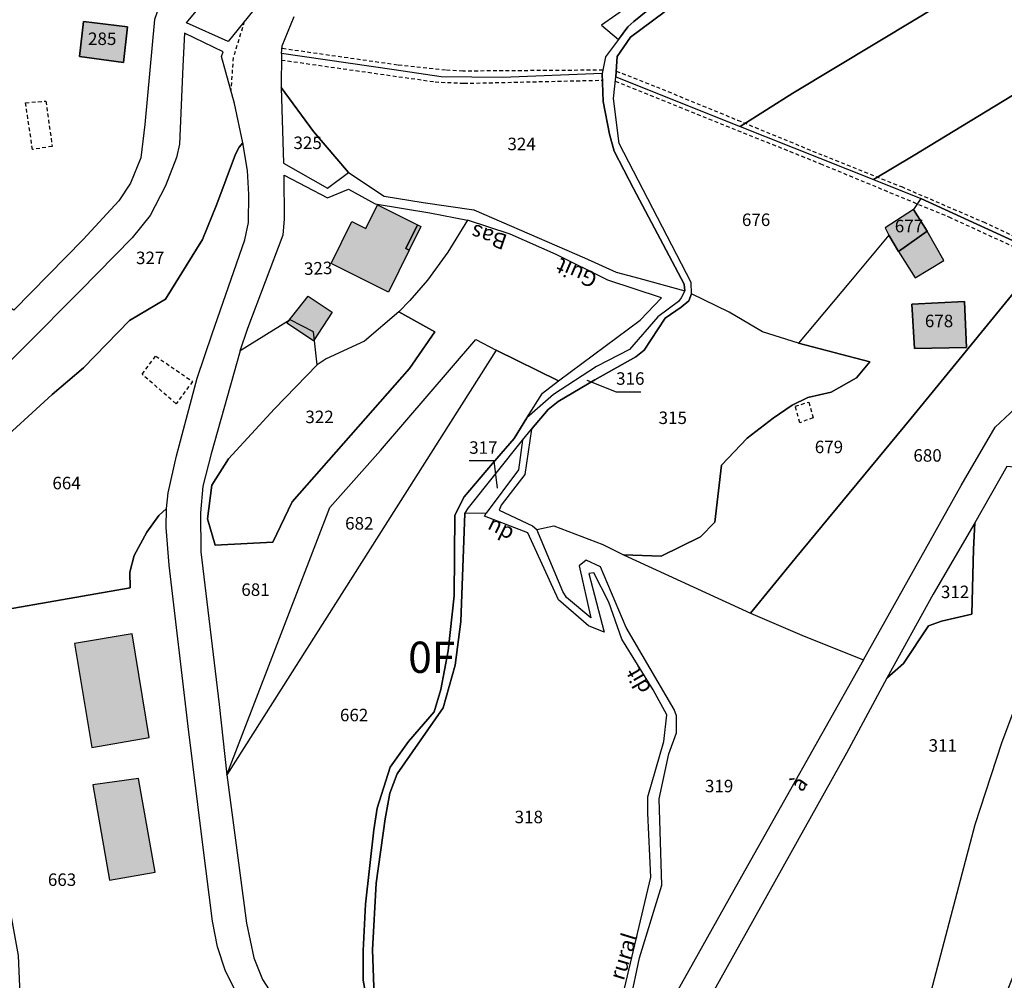
# Model space of a CAD drawing. Units: metres. Extents: x 1026888 to 1032835, y 6337879 to 6349745.
# Drawn here: x 1028386 to 1028544, y 6340532 to 6340686 of the extents above; entities that cross this region are included whole.
import ezdxf
from ezdxf.enums import TextEntityAlignment as Align

# ---------------------------------------------------------------- set-up
doc = ezdxf.new("R2010")
doc.units = ezdxf.units.M
doc.linetypes.add('TOPO1', pattern=[1, 0.6, -0.4])
for name, color, linetype in [('ig_cad_bati_dur', 152, 'CONTINUOUS'), ('ig_cad_bati_dur_hach', 24, 'CONTINUOUS'), ('ig_cad_bati_leger', 215, 'CONTINUOUS'), ('ig_cad_bati_leger_hach', 243, 'CONTINUOUS'), ('ig_cad_detail_lineaire', 252, 'TOPO1'), ('ig_cad_fleche_de_rattachement', 3, 'CONTINUOUS'), ('ig_cad_nom_voie', 8, 'CONTINUOUS'), ('ig_cad_parcel', 3, 'CONTINUOUS'), ('ig_cad_parcel_num', 3, 'CONTINUOUS'), ('ig_cad_section_texte', 20, 'CONTINUOUS')]:
    doc.layers.add(name, color=color, linetype=linetype)
doc.styles.add('Times New Roman', font='times.ttf')

msp = doc.modelspace()

# ---------------------------------------------------------------- hatches: boundary and pattern name
at = {"layer": 'ig_cad_bati_dur_hach'}
for points in [[(1028396.33, 6340685.49), (1028395.68, 6340679.9), (1028402.76, 6340678.92), (1028403.39, 6340684.68)], [(1028435.99, 6340646.75), (1028439.31, 6340653.47), (1028441.55, 6340652.36), (1028443.42, 6340656.13), (1028449.84, 6340652.94), (1028447.98, 6340649.18), (1028448.5, 6340648.92), (1028445.17, 6340642.2)], [(1028525.35, 6340651.29), (1028526.91, 6340648.71), (1028531.47, 6340651.92), (1028529.3, 6340655.43), (1028524.75, 6340652.49)], [(1028526.91, 6340648.71), (1028529.58, 6340644.46), (1028534.17, 6340647.27), (1028531.47, 6340651.92)], [(1028537.79, 6340633.29), (1028537.44, 6340640.69), (1028529.02, 6340640.27), (1028529.47, 6340633.15)], [(1028397.66, 6340569.27), (1028406.84, 6340570.89), (1028404.14, 6340587.47), (1028394.89, 6340585.92)]]:
    msp.add_hatch(color=256, dxfattribs=at).paths.add_polyline_path(points)
at = {"layer": 'ig_cad_bati_leger_hach'}
for points in [[(1028447.98, 6340649.18), (1028449.84, 6340652.94), (1028450.36, 6340652.68), (1028448.5, 6340648.92)], [(1028428.9, 6340637.2), (1028432.34, 6340641.52), (1028436.18, 6340638.98), (1028433.15, 6340634.39)], [(1028397.8, 6340563.3), (1028400.49, 6340548.05), (1028407.82, 6340549.33), (1028405.12, 6340564.31)]]:
    msp.add_hatch(color=256, dxfattribs=at).paths.add_polyline_path(points)

# ---------------------------------------------------------------- linework, layer by layer
at = {"layer": 'ig_cad_bati_dur'}
for points in [[(1028396.33, 6340685.49), (1028395.68, 6340679.9), (1028402.76, 6340678.92), (1028403.39, 6340684.68)], [(1028435.99, 6340646.75), (1028439.31, 6340653.47), (1028441.55, 6340652.36), (1028443.42, 6340656.13), (1028449.84, 6340652.94), (1028447.98, 6340649.18), (1028448.5, 6340648.92), (1028445.17, 6340642.2)], [(1028525.35, 6340651.29), (1028526.91, 6340648.71), (1028531.47, 6340651.92), (1028529.3, 6340655.43), (1028524.75, 6340652.49)], [(1028526.91, 6340648.71), (1028529.58, 6340644.46), (1028534.17, 6340647.27), (1028531.47, 6340651.92)], [(1028537.79, 6340633.29), (1028537.44, 6340640.69), (1028529.02, 6340640.27), (1028529.47, 6340633.15)], [(1028397.66, 6340569.27), (1028406.84, 6340570.89), (1028404.14, 6340587.47), (1028394.89, 6340585.92)]]:
    msp.add_lwpolyline(points, close=True, dxfattribs=at)
at = {"layer": 'ig_cad_bati_leger'}
for points in [[(1028447.98, 6340649.18), (1028449.84, 6340652.94), (1028450.36, 6340652.68), (1028448.5, 6340648.92)], [(1028428.9, 6340637.2), (1028432.34, 6340641.52), (1028436.18, 6340638.98), (1028433.15, 6340634.39)], [(1028397.8, 6340563.3), (1028400.49, 6340548.05), (1028407.82, 6340549.33), (1028405.12, 6340564.31)]]:
    msp.add_lwpolyline(points, close=True, dxfattribs=at)
at = {"layer": 'ig_cad_detail_lineaire'}
for points in [[(1028422.08, 6340685.5), (1028420.32, 6340679.75), (1028419.92, 6340674.54)], [(1028479.53, 6340677.72), (1028457.08, 6340677.56), (1028454.31, 6340677.7), (1028446.62, 6340678.53), (1028428.12, 6340681.18)], [(1028428.04, 6340679.34), (1028452.64, 6340675.85), (1028457.28, 6340675.61), (1028479.46, 6340676.11)], [(1028481.66, 6340677.58), (1028488.1, 6340675.05), (1028501.11, 6340669.71), (1028514.9, 6340664.04), (1028527.34, 6340659.07), (1028540.49, 6340653.41), (1028553.68, 6340647.19), (1028557.05, 6340645.9), (1028560.33, 6340644.15), (1028563.81, 6340642.44), (1028565.5, 6340641.29), (1028567.2, 6340640.07), (1028568.69, 6340638.35), (1028569.4, 6340637.21)], [(1028481.51, 6340675.97), (1028492.75, 6340671.44), (1028514.38, 6340662.74), (1028534.93, 6340654.23), (1028553.9, 6340645.52), (1028563.51, 6340640.9), (1028565.76, 6340639.47), (1028567.71, 6340636.86)], [(1028388.16, 6340665), (1028387.04, 6340672.5), (1028390.3, 6340672.75)], [(1028390.3, 6340672.75), (1028391.3, 6340665.52), (1028388.16, 6340665)], [(1028405.71, 6340629.04), (1028407.9, 6340631.93), (1028413.8, 6340627.88)], [(1028413.8, 6340627.88), (1028411.15, 6340624.31), (1028405.71, 6340629.04)], [(1028511.06, 6340621.28), (1028510.33, 6340623.93), (1028512.5, 6340624.56)], [(1028512.5, 6340624.56), (1028513.21, 6340622.07), (1028511.06, 6340621.28)]]:
    msp.add_lwpolyline(points, dxfattribs=at)
at = {"layer": 'ig_cad_fleche_de_rattachement'}
for points in [[(1028476.94, 6340628.11), (1028481.65, 6340626.22), (1028485.63, 6340626.23)], [(1028462.66, 6340610.79), (1028462.09, 6340615.18), (1028458.11, 6340615.17)]]:
    msp.add_lwpolyline(points, dxfattribs=at)
at = {"layer": 'ig_cad_parcel'}
for points in [[(1028529.78, 6340707.97), (1028530.29, 6340706.71), (1028524.93, 6340703.63), (1028512.33, 6340695.99), (1028502.09, 6340692.58), (1028495.03, 6340689.66), (1028489.32, 6340686.99), (1028483.97, 6340682.98), (1028481.82, 6340679.9), (1028481.59, 6340676.64), (1028501.53, 6340668.7), (1028509.95, 6340674.02), (1028529.93, 6340686.03), (1028553.9, 6340700.61), (1028588.49, 6340721.59), (1028582.89, 6340735.41), (1028569.46, 6340730.29), (1028559.45, 6340727.79), (1028552.09, 6340726.18), (1028546.41, 6340722.57), (1028541.36, 6340717.52), (1028537.34, 6340714.82), (1028527.37, 6340714.04)], [(1028588.49, 6340721.59), (1028553.9, 6340700.61), (1028529.93, 6340686.03), (1028509.95, 6340674.02), (1028501.53, 6340668.7), (1028522.86, 6340660.19), (1028529.26, 6340663.99), (1028551.45, 6340677.5), (1028575.15, 6340691.85), (1028592.22, 6340702.3), (1028617.92, 6340717.98), (1028638.59, 6340730.25), (1028633.42, 6340735.4), (1028622.49, 6340728.87), (1028605.67, 6340720.76), (1028589, 6340720.52)], [(1028482.02, 6340682.61), (1028483.55, 6340684.67), (1028484.48, 6340685.51), (1028488.13, 6340688.42), (1028501.01, 6340693.75), (1028516.26, 6340699.97), (1028522.04, 6340703.65), (1028527.16, 6340706.72), (1028529.78, 6340707.97), (1028527.37, 6340714.04), (1028523.89, 6340721.33), (1028519.87, 6340719.51), (1028503.13, 6340711.08), (1028495.3, 6340706.89), (1028487.64, 6340698.25), (1028488.28, 6340697.8), (1028490.79, 6340692.75), (1028486.2, 6340689.78), (1028479.32, 6340684.94)], [(1028372.49, 6340711.65), (1028383.81, 6340701.86), (1028390.57, 6340697.35), (1028395.38, 6340694.57), (1028400.29, 6340692.25), (1028409.33, 6340690.53), (1028407.7, 6340685.82), (1028406.14, 6340669.04), (1028405.52, 6340663.7), (1028403.86, 6340659.61), (1028402.01, 6340656.81), (1028396.27, 6340650.61), (1028385.17, 6340639.27), (1028356.12, 6340658.1), (1028350.67, 6340661.75), (1028355.76, 6340669), (1028359.66, 6340666.61), (1028371.93, 6340679.8), (1028369.16, 6340682.76), (1028370.36, 6340686.58), (1028370.88, 6340689.52), (1028371.24, 6340694.22), (1028369.87, 6340707.7)], [(1028422.84, 6340697.44), (1028430.96, 6340699.59), (1028432.32, 6340698.16), (1028419.52, 6340682.33), (1028412.83, 6340685.29)], [(1028403.39, 6340684.68), (1028402.76, 6340678.92), (1028395.68, 6340679.9), (1028396.33, 6340685.49)], [(1028403.39, 6340684.68), (1028402.76, 6340678.92), (1028395.68, 6340679.9), (1028396.33, 6340685.49)], [(1028371.19, 6340616.42), (1028381.69, 6340617.05), (1028391.29, 6340625.8), (1028396.32, 6340630.05), (1028403.7, 6340637.63), (1028409.44, 6340641.07), (1028415.4, 6340650.61), (1028417.67, 6340656.28), (1028420.68, 6340664.27), (1028421.24, 6340665.41), (1028421.85, 6340666.09), (1028420.54, 6340672.36), (1028418.42, 6340679.91), (1028418.69, 6340680.67), (1028412.53, 6340683.62), (1028412.23, 6340678.38), (1028411.68, 6340665.89), (1028411.2, 6340663.71), (1028409.44, 6340659.21), (1028407.02, 6340654.47), (1028404.1, 6340650.88), (1028395.77, 6340642.39), (1028377.88, 6340624.45), (1028373.61, 6340619.79)], [(1028492.65, 6340642.4), (1028492.54, 6340643.47), (1028484.43, 6340658.78), (1028481.33, 6340664.77), (1028480.59, 6340667.46), (1028479.56, 6340672.69), (1028479.44, 6340677.2), (1028463.45, 6340676.56), (1028453.6, 6340676.67), (1028446.08, 6340677.75), (1028428.06, 6340680.37), (1028428, 6340674.92), (1028433.17, 6340667.88), (1028438.77, 6340661.32), (1028444.5, 6340657.54), (1028450.72, 6340656.52), (1028458.85, 6340655.37), (1028476.61, 6340647.66), (1028481.64, 6340645.37), (1028485.27, 6340644.42)], [(1028493.75, 6340641.91), (1028493.67, 6340643.74), (1028482.12, 6340665.99), (1028481.22, 6340673.19), (1028481.59, 6340676.64), (1028501.53, 6340668.7), (1028522.86, 6340660.19), (1028530.46, 6340657.16), (1028529.3, 6340655.43), (1028524.75, 6340652.49), (1028525.35, 6340651.29), (1028519.17, 6340643.91), (1028510.84, 6340634.02), (1028505.11, 6340635.84), (1028499.74, 6340638.96)], [(1028438.77, 6340661.32), (1028433.17, 6340667.88), (1028428, 6340674.92), (1028428.36, 6340662.82), (1028435.39, 6340658.81)], [(1028457.83, 6340653.7), (1028454.67, 6340648.59), (1028451.44, 6340644.12), (1028448.58, 6340640.86), (1028446.85, 6340639.05), (1028441.34, 6340634.31), (1028435.22, 6340631.5), (1028433.76, 6340630.56), (1028433.15, 6340635.82), (1028429.42, 6340637.74), (1028421.45, 6340632.8), (1028422.67, 6340636.4), (1028428.32, 6340651.34), (1028428.54, 6340653.87), (1028428.45, 6340660.89), (1028435.42, 6340657.25), (1028438.78, 6340658.66), (1028443.04, 6340656.33), (1028451.83, 6340654.85)], [(1028482.83, 6340600.13), (1028503.19, 6340590.76), (1028510.34, 6340599.51), (1028528.94, 6340621.99), (1028550.29, 6340648.09), (1028530.46, 6340657.16), (1028529.3, 6340655.43), (1028531.47, 6340651.92), (1028526.91, 6340648.71), (1028525.35, 6340651.29), (1028519.17, 6340643.91), (1028510.84, 6340634.02), (1028522.28, 6340631.01), (1028520.17, 6340628.45), (1028516.11, 6340626.18), (1028512.38, 6340625.31), (1028509.86, 6340624.07), (1028506.83, 6340622), (1028502.63, 6340618.78), (1028498.54, 6340614.47), (1028497.47, 6340605.35), (1028495.17, 6340603.02), (1028488.89, 6340599.9)], [(1028525.35, 6340651.29), (1028526.91, 6340648.71), (1028531.47, 6340651.92), (1028529.3, 6340655.43), (1028524.75, 6340652.49)], [(1028419.3, 6340564.89), (1028435.77, 6340607.7), (1028443.91, 6340616.8), (1028459.17, 6340634.62), (1028462.44, 6340632.9), (1028472.44, 6340627.99), (1028485.52, 6340637.67), (1028488.9, 6340641.28), (1028480.3, 6340644.12), (1028472.04, 6340648.23), (1028464.65, 6340651.47), (1028457.83, 6340653.7), (1028454.67, 6340648.59), (1028451.44, 6340644.12), (1028448.58, 6340640.86), (1028446.85, 6340639.05), (1028452.59, 6340635.81), (1028448.54, 6340629.94), (1028429.77, 6340608.59), (1028426.65, 6340602.13), (1028417.41, 6340601.65), (1028416.2, 6340605.9), (1028416.91, 6340611.3), (1028419.56, 6340615.5), (1028426.94, 6340623.51), (1028433.76, 6340630.56), (1028433.15, 6340635.82), (1028429.42, 6340637.74), (1028421.45, 6340632.8), (1028416.76, 6340616.27), (1028415.44, 6340611.09), (1028415.09, 6340606.82), (1028415.14, 6340600.62), (1028418.08, 6340576.15)], [(1028503.19, 6340590.76), (1028511.79, 6340587.09), (1028521.3, 6340583.31), (1028536.92, 6340611.23), (1028542.38, 6340620.57), (1028546.36, 6340624.31), (1028548.52, 6340626.21), (1028552.98, 6340629.79), (1028557.16, 6340632.56), (1028563.28, 6340641.96), (1028555.05, 6340645.91), (1028550.29, 6340648.09), (1028528.94, 6340621.99), (1028510.34, 6340599.51)], [(1028493.75, 6340641.91), (1028493.29, 6340640.8), (1028492.09, 6340639.79), (1028489.51, 6340637.99), (1028486.12, 6340632.89), (1028484.82, 6340631.82), (1028478.26, 6340628.13), (1028472.38, 6340624.69), (1028470.75, 6340623.39), (1028468.07, 6340620.22), (1028467.02, 6340613), (1028463.23, 6340608.07), (1028462.89, 6340607.27), (1028468.26, 6340604.78), (1028468.96, 6340604.15), (1028471.69, 6340604.79), (1028479.54, 6340601.75), (1028482.83, 6340600.13), (1028488.89, 6340599.9), (1028495.17, 6340603.02), (1028497.47, 6340605.35), (1028498.54, 6340614.47), (1028502.63, 6340618.78), (1028506.83, 6340622), (1028509.86, 6340624.07), (1028512.38, 6340625.31), (1028516.11, 6340626.18), (1028520.17, 6340628.45), (1028522.28, 6340631.01), (1028510.84, 6340634.02), (1028505.11, 6340635.84), (1028499.74, 6340638.96)], [(1028529.47, 6340633.15), (1028529.02, 6340640.27), (1028537.44, 6340640.69), (1028537.79, 6340633.29)], [(1028529.47, 6340633.15), (1028529.02, 6340640.27), (1028537.44, 6340640.69), (1028537.79, 6340633.29)], [(1028433.76, 6340630.56), (1028426.94, 6340623.51), (1028419.56, 6340615.5), (1028416.91, 6340611.3), (1028416.2, 6340605.9), (1028417.41, 6340601.65), (1028426.65, 6340602.13), (1028429.77, 6340608.59), (1028448.54, 6340629.94), (1028452.59, 6340635.81), (1028446.85, 6340639.05), (1028441.34, 6340634.31), (1028435.22, 6340631.5)], [(1028462.44, 6340632.9), (1028419.3, 6340564.89), (1028435.77, 6340607.7), (1028443.91, 6340616.8), (1028459.17, 6340634.62)], [(1028457.42, 6340606.72), (1028458.02, 6340607.66), (1028466.65, 6340618.47), (1028466, 6340613.73), (1028460.81, 6340606.79)], [(1028495.87, 6340527.73), (1028530.69, 6340524.88), (1028532.14, 6340530.23), (1028539.17, 6340556.97), (1028543.46, 6340570.03), (1028548.21, 6340582.71), (1028553.8, 6340596.63), (1028554.73, 6340598.36), (1028553.36, 6340601.69), (1028549.85, 6340603.91), (1028551.62, 6340606.18), (1028555.68, 6340604.02), (1028563.83, 6340607.47), (1028566.2, 6340609.35), (1028560.57, 6340612.7), (1028544.25, 6340614.27), (1028539.1, 6340605.26), (1028538.92, 6340601.04), (1028538.65, 6340590.6), (1028533.75, 6340589.49), (1028531.7, 6340588.76), (1028527.68, 6340582.72), (1028525.02, 6340580.35), (1028518.58, 6340568.37)], [(1028532.14, 6340530.23), (1028539.17, 6340556.97), (1028543.46, 6340570.03), (1028548.21, 6340582.71), (1028553.8, 6340596.63), (1028554.73, 6340598.36), (1028553.36, 6340601.69), (1028549.85, 6340603.91), (1028551.62, 6340606.18), (1028555.68, 6340604.02), (1028569.54, 6340595.33), (1028567.23, 6340589.24), (1028565.93, 6340586.13), (1028559.86, 6340569.87), (1028549.61, 6340543.63), (1028543.19, 6340527.52)], [(1028525.02, 6340580.35), (1028527.68, 6340582.72), (1028531.7, 6340588.76), (1028533.75, 6340589.49), (1028538.65, 6340590.6), (1028538.92, 6340601.04), (1028539.1, 6340605.26), (1028532.46, 6340593.83)]]:
    msp.add_lwpolyline(points, close=True, dxfattribs=at)
for points in [[(1028486.2, 6340689.78), (1028479.32, 6340684.94), (1028482.02, 6340682.61), (1028479.93, 6340679.86), (1028479.44, 6340677.2), (1028463.45, 6340676.56), (1028453.6, 6340676.67), (1028446.08, 6340677.75), (1028428.06, 6340680.37), (1028428.16, 6340681.6), (1028430.07, 6340686.29)], [(1028488.13, 6340688.42), (1028484.48, 6340685.51), (1028483.55, 6340684.67), (1028482.02, 6340682.61), (1028479.93, 6340679.86), (1028479.44, 6340677.2), (1028479.56, 6340672.69), (1028480.59, 6340667.46), (1028481.33, 6340664.77), (1028484.43, 6340658.78), (1028492.54, 6340643.47), (1028492.65, 6340642.4), (1028492.09, 6340641.29), (1028491.66, 6340640.69), (1028488.31, 6340638.22), (1028483.77, 6340632.98), (1028478.51, 6340630.27), (1028471.6, 6340625.8), (1028467.36, 6340622.04), (1028465.34, 6340618.73), (1028461.86, 6340614.75), (1028457.31, 6340609.41), (1028455.83, 6340606.47), (1028455.71, 6340593.54), (1028454.77, 6340584.77), (1028453.56, 6340578.54), (1028452.5, 6340575), (1028448.4, 6340570.24), (1028445.47, 6340566.12), (1028443.39, 6340559.58), (1028442.84, 6340556.1), (1028441.52, 6340544.18), (1028441.15, 6340536.74), (1028441.12, 6340532.01), (1028442.57, 6340523.98)], [(1028442.9, 6340529.47), (1028442.61, 6340536.86), (1028443.19, 6340547.55), (1028444.63, 6340557.88), (1028445.41, 6340561.95), (1028446.55, 6340565.08), (1028453.97, 6340575.62), (1028455.88, 6340582.44), (1028456.79, 6340589.43), (1028457.42, 6340606.72), (1028458.02, 6340607.66), (1028466.65, 6340618.47), (1028468.07, 6340620.22), (1028470.75, 6340623.39), (1028472.38, 6340624.69), (1028478.26, 6340628.13), (1028484.82, 6340631.82), (1028486.12, 6340632.89), (1028489.51, 6340637.99), (1028492.09, 6340639.79), (1028493.29, 6340640.8), (1028493.75, 6340641.91), (1028493.67, 6340643.74), (1028482.12, 6340665.99), (1028481.22, 6340673.19), (1028481.59, 6340676.64), (1028481.82, 6340679.9), (1028483.97, 6340682.98), (1028489.32, 6340686.99)], [(1028551.45, 6340677.5), (1028529.26, 6340663.99), (1028522.86, 6340660.19), (1028530.46, 6340657.16), (1028550.29, 6340648.09)], [(1028372, 6340589.29), (1028403.82, 6340594.85), (1028403.77, 6340597.35), (1028404.46, 6340600.03), (1028406.45, 6340603.73), (1028408.4, 6340606.4), (1028409.6, 6340607.53), (1028409.9, 6340610.03), (1028411.21, 6340615.99), (1028414.52, 6340628.39), (1028416.96, 6340635.49), (1028422.18, 6340650.56), (1028422.77, 6340653.32), (1028422.79, 6340657.82), (1028422.62, 6340661.66), (1028421.85, 6340666.09), (1028421.24, 6340665.41), (1028420.68, 6340664.27), (1028417.67, 6340656.28), (1028415.4, 6340650.61), (1028409.44, 6340641.07), (1028403.7, 6340637.63), (1028396.32, 6340630.05), (1028391.29, 6340625.8), (1028381.69, 6340617.05)], [(1028442.57, 6340523.98), (1028441.12, 6340532.01), (1028441.15, 6340536.74), (1028441.52, 6340544.18), (1028442.84, 6340556.1), (1028443.39, 6340559.58), (1028445.47, 6340566.12), (1028448.4, 6340570.24), (1028452.5, 6340575), (1028453.56, 6340578.54), (1028454.77, 6340584.77), (1028455.71, 6340593.54), (1028455.83, 6340606.47), (1028457.31, 6340609.41), (1028461.86, 6340614.75), (1028465.34, 6340618.73), (1028467.36, 6340622.04), (1028469.84, 6340625.98), (1028472.44, 6340627.99), (1028462.44, 6340632.9), (1028419.3, 6340564.89), (1028422.44, 6340541.13), (1028423.59, 6340535.6), (1028424.98, 6340532.15), (1028428.69, 6340526.43)], [(1028420.74, 6340530.23), (1028419.08, 6340533.45), (1028417.77, 6340537.35), (1028416.99, 6340541.47), (1028415.4, 6340554.1), (1028413.07, 6340572.66), (1028410.06, 6340598.49), (1028409.55, 6340604.5), (1028409.6, 6340607.53), (1028408.4, 6340606.4), (1028406.45, 6340603.73), (1028404.46, 6340600.03), (1028403.77, 6340597.35), (1028403.82, 6340594.85), (1028372, 6340589.29), (1028382.09, 6340554.55), (1028384.78, 6340541.86), (1028385.86, 6340535.98), (1028386.31, 6340525.99)], [(1028482.99, 6340530.69), (1028487.2, 6340548.5), (1028486.72, 6340558.76), (1028486.72, 6340561.35), (1028489.29, 6340570.22), (1028489.77, 6340574.51), (1028487.56, 6340578.5), (1028482.55, 6340586.61), (1028480.47, 6340592.54), (1028478.07, 6340597.26), (1028477.27, 6340597.12), (1028479.75, 6340587.73), (1028477.22, 6340588.73), (1028472.42, 6340592.92), (1028467.48, 6340603.62), (1028460.56, 6340606.33), (1028460.81, 6340606.79), (1028457.42, 6340606.72), (1028456.79, 6340589.43), (1028455.88, 6340582.44), (1028453.97, 6340575.62), (1028446.55, 6340565.08), (1028445.41, 6340561.95), (1028444.63, 6340557.88), (1028443.19, 6340547.55), (1028442.61, 6340536.86), (1028442.9, 6340529.47)], [(1028483.93, 6340528.76), (1028485.38, 6340535.61), (1028488.95, 6340547.26), (1028488.53, 6340561.08), (1028490.11, 6340568.28), (1028491.3, 6340571.61), (1028491.3, 6340574.34), (1028490.96, 6340575.34), (1028483.28, 6340588.51), (1028479.13, 6340598.21), (1028476.87, 6340599.28), (1028475.74, 6340598.34), (1028477.62, 6340590.02), (1028473.7, 6340593.27), (1028473.09, 6340594.27), (1028468.96, 6340604.15), (1028471.69, 6340604.79), (1028479.54, 6340601.75), (1028482.83, 6340600.13), (1028503.19, 6340590.76), (1028511.79, 6340587.09), (1028521.3, 6340583.31), (1028501.26, 6340547.79), (1028489.85, 6340527.39)]]:
    msp.add_lwpolyline(points, dxfattribs=at)

# ---------------------------------------------------------------- texts
at = {"layer": 'ig_cad_nom_voie', "style": 'Times New Roman'}
for s, rotation, p in [('Bas', 161.2, (1028464.66, 6340652)), ('Guit', 156.5, (1028479.17, 6340645.75)), ('du', 153.4, (1028465.81, 6340604.85)), ('dit', 120, (1028488.05, 6340579.12)), ('à', 53.8, (1028512.01, 6340561.54)), ('à', 53.8, (1028512.01, 6340561.54)), ('rural', 73, (1028483.61, 6340531.61))]:
    msp.add_text(s, height=2.5, rotation=rotation, dxfattribs=at).set_placement(p, align=Align.BOTTOM_LEFT)
at = {"layer": 'ig_cad_parcel_num', "style": 'Times New Roman'}
for s, p in [('285', (1028397.05, 6340681.12)), ('325', (1028429.96, 6340664.46)), ('324', (1028464.24, 6340664.28)), ('676', (1028501.8, 6340652.14)), ('677', (1028526.29, 6340651.13)), ('327', (1028404.74, 6340646.04)), ('678', (1028531.11, 6340635.94)), ('316', (1028481.65, 6340626.72)), ('322', (1028431.87, 6340620.58)), ('315', (1028488.45, 6340620.44)), ('317', (1028458.11, 6340615.67)), ('679', (1028513.47, 6340615.77)), ('680', (1028529.27, 6340614.41)), ('664', (1028391.34, 6340609.99)), ('682', (1028438.24, 6340603.54)), ('681', (1028421.61, 6340592.92)), ('312', (1028533.68, 6340592.56)), ('662', (1028437.41, 6340572.85)), ('311', (1028531.71, 6340567.98)), ('319', (1028495.88, 6340561.48)), ('318', (1028465.39, 6340556.53)), ('663', (1028390.62, 6340546.49))]:
    msp.add_text(s, height=2, dxfattribs=at).set_placement(p, align=Align.BOTTOM_LEFT)
msp.add_text('323', height=2, rotation=2.2, dxfattribs=at).set_placement((1028431.71, 6340644.29), align=Align.BOTTOM_LEFT)
at = {"layer": 'ig_cad_section_texte', "style": 'Times New Roman'}
msp.add_text('0F', height=5, dxfattribs=at).set_placement((1028448.34, 6340579.66), align=Align.BOTTOM_LEFT)

doc.saveas('drawing.dxf')
